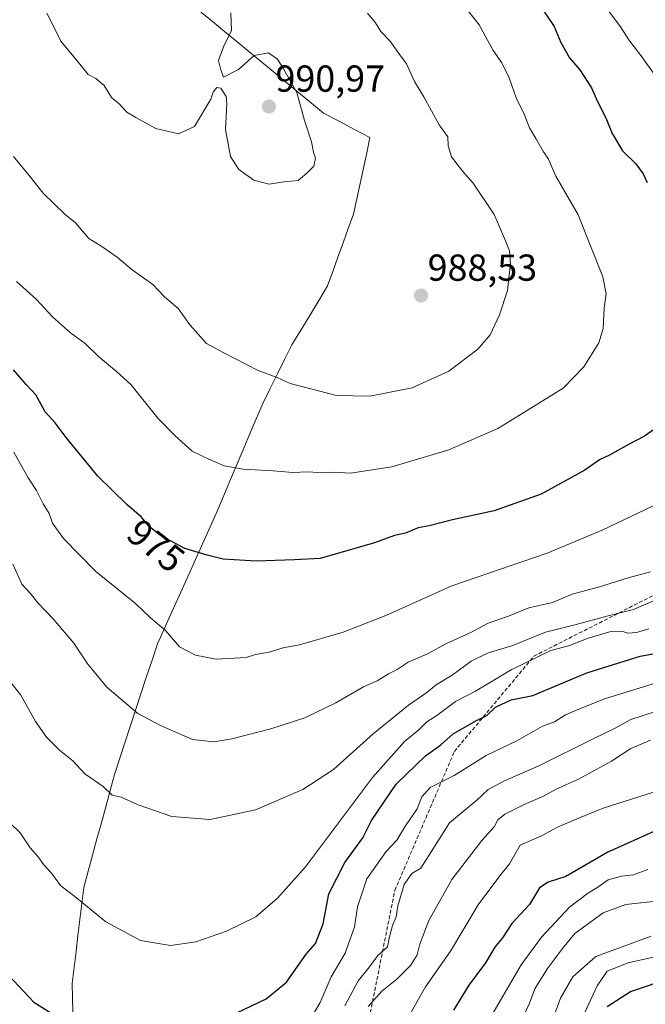
# Model space of a CAD drawing. Units: metres. Extents: x 562935 to 566359, y 4747227 to 4749573.
# Drawn here: x 563653 to 563819, y 4748866 to 4749128 of the extents above; entities that cross this region are included whole.
import ezdxf
from ezdxf.enums import TextEntityAlignment as Align

# ---------------------------------------------------------------- set-up
doc = ezdxf.new("R2010")
doc.units = ezdxf.units.M
doc.header["$MEASUREMENT"] = 0
doc.linetypes.add('TRAZOSX2', pattern=[1.5, 1, -0.5])
for name, color, linetype, lineweight in [('Carátula', 7, 'Continuous', 5), ('Curva de nivel maestra', 36, 'Continuous', 30), ('Curva de nivel normal', 36, 'Continuous', 0), ('Municipio', 9, 'Continuous', 13), ('Municipio CxS', 142, 'Continuous', 0), ('Punto de cota en terreno', 7, 'Continuous', 0), ('Rótulo de curva de nivel directora', 19, 'Continuous', 0), ('Rótulo de punto de cota en terreno', 19, 'Continuous', 0), ('Senda', 19, 'TRAZOSX2', 0)]:
    doc.layers.add(name, color=color, linetype=linetype, lineweight=lineweight)
doc.styles.add('Arial', font='txt', dxfattribs={"height": 0.2})

# ---------------------------------------------------------------- blocks, each defined once
blk = doc.blocks.new('*U168')
at = {"layer": 'Curva de nivel normal', "color": 36, "linetype": 'Continuous', "lineweight": 0}
blk.add_polyline3d([(563825.65, 4748952.42, 945), (563808.61, 4748947.24, 945), (563802.52, 4748944.78, 945), (563797.9, 4748942.88, 945), (563795.03, 4748941.03, 945), (563791.83, 4748939.86, 945), (563784.96, 4748935.94, 945), (563776.82, 4748932.02, 945), (563768.28, 4748926.64, 945), (563761.91, 4748923.49, 945), (563759.68, 4748920.95, 945), (563758.42, 4748917.81, 945), (563755.34, 4748913.3, 945), (563753.03, 4748909.45, 945), (563750.19, 4748906.38, 945), (563744.96, 4748899.1, 945), (563742.53, 4748891.67, 945), (563741.69, 4748886.33, 945), (563739.21, 4748879.33, 945), (563735.48, 4748873, 945), (563732.57, 4748866.14, 945), (563727.39, 4748857.34, 945)], dxfattribs=at)
blk = doc.blocks.new('*U180')
at = {"layer": 'Curva de nivel normal', "color": 36, "linetype": 'Continuous', "lineweight": 0}
blk.add_polyline3d([(563821.33, 4748943.6, 940), (563815.33, 4748941.59, 940), (563811.19, 4748939.26, 940), (563805.43, 4748936.58, 940), (563790.86, 4748929.22, 940), (563781.67, 4748925.26, 940), (563777.33, 4748922.92, 940), (563774.33, 4748920.12, 940), (563767, 4748914.07, 940), (563759.41, 4748902, 940), (563757, 4748900.59, 940), (563754.96, 4748897.64, 940), (563753.22, 4748891.91, 940), (563752.85, 4748889, 940), (563751.84, 4748886.67, 940), (563750.96, 4748883.33, 940), (563750.49, 4748881, 940), (563747.92, 4748878.67, 940), (563745.4, 4748875.31, 940), (563742.68, 4748871.92, 940), (563739.11, 4748865.24, 940)], dxfattribs=at)
blk = doc.blocks.new('5PATER')
at = {"layer": 'Carátula', "linetype": 'Continuous', "lineweight": 5}
h = blk.add_hatch(color=250, dxfattribs=at)
edge = h.paths.add_edge_path()
edge.add_ellipse((0, 0.01), major_axis=(-1.33, -1.34), ratio=0.999422, start_angle=0, end_angle=360)

msp = doc.modelspace()

# ---------------------------------------------------------------- linework, layer by layer
at = {"layer": 'Curva de nivel maestra', "color": 36, "linetype": 'Continuous', "lineweight": 30}
for points in [[(563790.99, 4749132.19, 975), (563794.91, 4749126.37, 975), (563796.69, 4749122.13, 975), (563798.98, 4749118.07, 975), (563801.75, 4749114.86, 975), (563804.87, 4749110.04, 975), (563806.4, 4749106.54, 975), (563808.67, 4749102.06, 975), (563810.34, 4749097.81, 975), (563813.13, 4749093.24, 975), (563816.64, 4749089.76, 975), (563818.64, 4749087.08, 975), (563819.72, 4749084.78, 975)], [(563823.7, 4749020.41, 975), (563819, 4749017.18, 975), (563814.67, 4749014.9, 975), (563809.67, 4749012.09, 975), (563807, 4749010.83, 975), (563803.03, 4749008.08, 975), (563791.44, 4749001.67, 975), (563778.94, 4748997.24, 975), (563767.86, 4748994.84, 975), (563761.64, 4748993.25, 975), (563758.67, 4748992.74, 975), (563755.33, 4748991.31, 975), (563752.33, 4748990.66, 975), (563747, 4748988.72, 975), (563732.55, 4748984.55, 975), (563725.69, 4748984.17, 975), (563715.52, 4748983.8, 975), (563706.72, 4748984.38, 975), (563702.5, 4748985.39, 975), (563696.52, 4748987.19, 975), (563690.01, 4748990.67, 975), (563687.04, 4748993.04, 975), (563684.93, 4748995.55, 975), (563681.08, 4748998.92, 975), (563673.34, 4749006.52, 975), (563664.89, 4749016.77, 975), (563662, 4749020.67, 975), (563659.32, 4749023.65, 975), (563656.86, 4749028.19, 975), (563654.24, 4749030.92, 975), (563650.86, 4749034.87, 975)], [(563710.39, 4748863.39, 950), (563718.18, 4748867.12, 950), (563723.63, 4748871.6, 950), (563728.87, 4748879, 950), (563731.34, 4748881.89, 950), (563733.35, 4748887.1, 950), (563734.84, 4748895.12, 950), (563739.16, 4748903.46, 950), (563743.91, 4748910.04, 950), (563746.22, 4748914.64, 950), (563752.82, 4748924.33, 950), (563760.61, 4748931.94, 950), (563764.75, 4748934.86, 950), (563768, 4748937.76, 950), (563774, 4748941.29, 950), (563776.97, 4748942.71, 950), (563779.24, 4748944.9, 950), (563783.48, 4748946.84, 950), (563789.2, 4748947.99, 950), (563803.63, 4748954.08, 950), (563817.8, 4748958.46, 950), (563821.26, 4748959.11, 950)], [(563830.93, 4748916.04, 925), (563809.21, 4748906.27, 925), (563798, 4748899.76, 925), (563793.33, 4748898.22, 925), (563791, 4748896.71, 925), (563788.31, 4748892.32, 925), (563783.62, 4748887.23, 925), (563781.14, 4748883.38, 925), (563779.07, 4748880.87, 925), (563776.64, 4748876.72, 925), (563772.19, 4748870.78, 925), (563768.08, 4748864.12, 925)], [(563649.62, 4748873.34, 950), (563656.26, 4748866.26, 950), (563666.21, 4748860.02, 950)], [(563809.03, 4748865.08, 900), (563815.22, 4748869.09, 900), (563826.63, 4748872.91, 900)]]:
    msp.add_polyline3d(points, dxfattribs=at)
at = {"layer": 'Curva de nivel normal', "color": 36, "linetype": 'Continuous', "lineweight": 0}
for points in [[(563651.68, 4749058.42, 980), (563657.01, 4749053.61, 980), (563661.27, 4749048.94, 980), (563666.02, 4749044.69, 980), (563669.94, 4749041.89, 980), (563673.52, 4749038.42, 980), (563678.32, 4749034.39, 980), (563682.15, 4749030.93, 980), (563689.29, 4749021.96, 980), (563693.94, 4749017.28, 980), (563698.46, 4749013.15, 980), (563702.93, 4749011.03, 980), (563707.03, 4749009.26, 980), (563712.01, 4749008.32, 980), (563720.03, 4749007.92, 980), (563725.26, 4749007.43, 980), (563729.32, 4749007.65, 980), (563731.97, 4749007.44, 980), (563736.37, 4749007.56, 980), (563740.67, 4749007.26, 980), (563751.67, 4749009, 980), (563766.81, 4749013.51, 980), (563779.92, 4749019.2, 980), (563786.81, 4749023.42, 980), (563797.27, 4749029.99, 980), (563802.82, 4749035.6, 980), (563806.76, 4749042, 980), (563807.97, 4749045.83, 980), (563808.18, 4749051.32, 980), (563808.79, 4749055.08, 980), (563807.83, 4749059.67, 980), (563801.31, 4749076.18, 980), (563795.36, 4749086.45, 980), (563793.36, 4749091.02, 980), (563792.08, 4749092.93, 980), (563790.03, 4749096.55, 980), (563788.3, 4749099.33, 980), (563786.87, 4749103, 980), (563784.76, 4749107.33, 980), (563782.9, 4749112.67, 980), (563780.98, 4749116.65, 980), (563778.64, 4749119.98, 980), (563774.94, 4749126.8, 980), (563770.56, 4749132.37, 980)], [(563650.88, 4749091.72, 985), (563655.05, 4749086.67, 985), (563658.75, 4749081.93, 985), (563664.67, 4749076.27, 985), (563667.35, 4749074.06, 985), (563670.92, 4749069.9, 985), (563674.39, 4749067.72, 985), (563678.52, 4749064.86, 985), (563682.47, 4749061.52, 985), (563688.03, 4749057.56, 985), (563691, 4749054.38, 985), (563694.8, 4749051.13, 985), (563697.84, 4749046.84, 985), (563702.3, 4749041.89, 985), (563706.75, 4749039.44, 985), (563716.06, 4749034.66, 985), (563721.07, 4749032.77, 985), (563724.57, 4749031.2, 985), (563736.94, 4749027.99, 985), (563745.84, 4749027.85, 985), (563757.07, 4749030, 985), (563766.86, 4749034.5, 985), (563774.53, 4749040.32, 985), (563777.85, 4749044.2, 985), (563780.33, 4749049.46, 985), (563782.45, 4749055.97, 985), (563782.8, 4749059.32, 985), (563783.31, 4749063, 985), (563782.99, 4749066.53, 985), (563781.92, 4749069.25, 985), (563778.92, 4749076.25, 985), (563773.3, 4749084.64, 985), (563770.54, 4749087.72, 985), (563767.58, 4749091.64, 985), (563766.69, 4749094.54, 985), (563766.6, 4749096.94, 985), (563764.24, 4749100.12, 985), (563760.22, 4749107.61, 985), (563757.73, 4749111.74, 985), (563755.6, 4749116.47, 985), (563753.8, 4749118.8, 985), (563751.09, 4749122.52, 985), (563748.73, 4749125.09, 985), (563747.3, 4749127.39, 985), (563745.22, 4749129.94, 985)], [(563708.75, 4749129.98, 990), (563708.96, 4749125.29, 990), (563706.82, 4749121, 990), (563705.5, 4749117.33, 990), (563706.09, 4749114.81, 990), (563706.82, 4749112.84, 990), (563710.81, 4749114.91, 990), (563715, 4749118.62, 990), (563718.76, 4749119.34, 990), (563721.22, 4749117.68, 990), (563722.78, 4749115.11, 990), (563726.34, 4749108.79, 990), (563728.43, 4749101.32, 990), (563730.24, 4749095.61, 990), (563730.8, 4749092.86, 990), (563731.33, 4749091.28, 990), (563730.92, 4749089.16, 990), (563729.04, 4749087.27, 990), (563726.67, 4749085.34, 990), (563723, 4749084.93, 990), (563719, 4749084.33, 990), (563714.91, 4749085.4, 990), (563710.92, 4749088.26, 990), (563708.69, 4749091.7, 990), (563707.35, 4749098.95, 990), (563707.66, 4749105.79, 990), (563707.54, 4749107.73, 990), (563706.06, 4749109.95, 990), (563705.03, 4749110.1, 990), (563704.1, 4749108.89, 990), (563703.48, 4749107, 990), (563699.1, 4749099.7, 990), (563694.8, 4749097.75, 990), (563688.82, 4749099.16, 990), (563683.46, 4749102.12, 990), (563681.04, 4749103.56, 990), (563679.02, 4749105.72, 990), (563676.97, 4749107.48, 990), (563674.98, 4749110.65, 990), (563672.84, 4749112.5, 990), (563670.76, 4749113.54, 990), (563667.85, 4749117.27, 990), (563663.48, 4749122.49, 990), (563661.52, 4749126.5, 990), (563659.71, 4749129.96, 990)], [(563809.5, 4749130.44, 970), (563812.55, 4749126.27, 970), (563814.76, 4749122.82, 970), (563818.27, 4749118.33, 970), (563822.71, 4749112.07, 970)], [(563823, 4748999.37, 970), (563807.67, 4748992.07, 970), (563793, 4748985.92, 970), (563767.67, 4748977.23, 970), (563750.1, 4748969.35, 970), (563738.72, 4748964.89, 970), (563727.1, 4748961.55, 970), (563722.67, 4748960.73, 970), (563719, 4748959.59, 970), (563715.33, 4748958.95, 970), (563712.88, 4748958.17, 970), (563704.88, 4748957.74, 970), (563699.33, 4748958.73, 970), (563695.11, 4748961, 970), (563691.4, 4748965.31, 970), (563687.38, 4748968.71, 970), (563683.39, 4748972.54, 970), (563672.8, 4748981.07, 970), (563664.22, 4748989.87, 970), (563661.28, 4748993.95, 970), (563660.37, 4748996.54, 970), (563658.78, 4748999.12, 970), (563657.02, 4749002.68, 970), (563654.76, 4749006.01, 970), (563650.93, 4749012.93, 970)], [(563820.57, 4748981, 965), (563814.64, 4748979.34, 965), (563807, 4748976.99, 965), (563799.67, 4748975.04, 965), (563794.45, 4748972.81, 965), (563788.13, 4748971.37, 965), (563782.78, 4748969.2, 965), (563777.33, 4748967.28, 965), (563772.49, 4748964.74, 965), (563766.36, 4748961.93, 965), (563761.16, 4748959.16, 965), (563756.04, 4748956.94, 965), (563753.08, 4748954.94, 965), (563750.77, 4748953.77, 965), (563747.76, 4748951.96, 965), (563744.11, 4748950.33, 965), (563736.71, 4748946.06, 965), (563728.51, 4748942.03, 965), (563719.4, 4748939.09, 965), (563709, 4748936.5, 965), (563704.22, 4748935.7, 965), (563698.58, 4748936.27, 965), (563690.07, 4748940.01, 965), (563683.96, 4748943.22, 965), (563675.74, 4748950.24, 965), (563670.65, 4748956.32, 965), (563666.94, 4748961.94, 965), (563661.47, 4748968.47, 965), (563657.35, 4748972.68, 965), (563655.32, 4748975.32, 965), (563653.07, 4748977.73, 965), (563650.73, 4748983.03, 965)], [(563824.67, 4748974.7, 960), (563816, 4748970.9, 960), (563808.94, 4748969.2, 960), (563800.77, 4748966.93, 960), (563792.61, 4748964.9, 960), (563783.67, 4748961.26, 960), (563777.33, 4748959.39, 960), (563772.76, 4748957.14, 960), (563767.73, 4748953.4, 960), (563763.5, 4748950.87, 960), (563760.94, 4748948.84, 960), (563756.07, 4748945.4, 960), (563746.67, 4748937.78, 960), (563736.08, 4748928.29, 960), (563727.95, 4748922.95, 960), (563715.3, 4748917.52, 960), (563703.3, 4748914.93, 960), (563693.01, 4748915.79, 960), (563684.1, 4748918.82, 960), (563679.58, 4748920.92, 960), (563677.14, 4748921.48, 960), (563674.73, 4748923.73, 960), (563669.85, 4748927.14, 960), (563666.69, 4748930.55, 960), (563663.08, 4748933.46, 960), (563659.65, 4748936.9, 960), (563656.72, 4748941.09, 960), (563652.8, 4748948.11, 960), (563648.94, 4748953.05, 960)], [(563820.16, 4748965.76, 955), (563816.8, 4748964.8, 955), (563814.57, 4748964.62, 955), (563812.91, 4748965.19, 955), (563810, 4748965.06, 955), (563803.67, 4748963.22, 955), (563799.09, 4748961.36, 955), (563794.03, 4748959.99, 955), (563783.42, 4748954.86, 955), (563773.99, 4748949.2, 955), (563768.64, 4748946.38, 955), (563763.66, 4748942.7, 955), (563761, 4748940.97, 955), (563758.84, 4748938.85, 955), (563755.04, 4748935.73, 955), (563746.51, 4748926.19, 955), (563736.68, 4748913, 955), (563728.62, 4748902.33, 955), (563721.23, 4748894, 955), (563715.4, 4748889, 955), (563707.64, 4748885.16, 955), (563699.46, 4748882.34, 955), (563692.7, 4748881.36, 955), (563684.72, 4748882.69, 955), (563675.49, 4748887.67, 955), (563667.64, 4748894.06, 955), (563663.36, 4748897.38, 955), (563660.97, 4748900.64, 955), (563658.94, 4748902.83, 955), (563657.44, 4748904.97, 955), (563655.28, 4748907.39, 955), (563652.68, 4748911.35, 955), (563647.12, 4748916.67, 955)], [(563820.55, 4748936.09, 935), (563815.29, 4748933.9, 935), (563810.19, 4748930.5, 935), (563801.35, 4748925.68, 935), (563795.45, 4748923.05, 935), (563791.85, 4748921.04, 935), (563786.88, 4748918.93, 935), (563781.79, 4748916.33, 935), (563779.87, 4748914.83, 935), (563778.92, 4748913, 935), (563775.66, 4748909.31, 935), (563767.64, 4748898.92, 935), (563761.55, 4748887.98, 935), (563759.12, 4748881.67, 935), (563758.41, 4748878.88, 935), (563756.61, 4748876.01, 935), (563753, 4748872.34, 935), (563748.95, 4748869.21, 935), (563745.31, 4748865.09, 935)], [(563749, 4748849.76, 930), (563760.67, 4748870.29, 930), (563767.31, 4748879.88, 930), (563774.7, 4748892.17, 930), (563780.45, 4748899.92, 930), (563783, 4748903.15, 930), (563785.82, 4748908.13, 930), (563791.73, 4748910.69, 930), (563795.83, 4748912.93, 930), (563800.73, 4748915.07, 930), (563808, 4748918, 930), (563825, 4748923.41, 930)], [(563819.84, 4748901.6, 920), (563816.01, 4748900.18, 920), (563812.84, 4748899.85, 920), (563809.33, 4748898.84, 920), (563806.84, 4748897.1, 920), (563803.78, 4748895.26, 920), (563799, 4748891.55, 920), (563791.5, 4748883.54, 920), (563786.08, 4748876.2, 920), (563778.06, 4748862.34, 920)], [(563823.67, 4748893.33, 915), (563813.99, 4748892.28, 915), (563807.97, 4748890.07, 915), (563800.44, 4748884.58, 915), (563797.11, 4748880.53, 915), (563793.12, 4748875.22, 915), (563789.71, 4748869.76, 915), (563788.3, 4748865.97, 915), (563785.33, 4748859.32, 915)], [(563820.78, 4748883.87, 910), (563805.98, 4748878.44, 910), (563799.87, 4748873, 910), (563796.6, 4748867.33, 910), (563794.91, 4748862.67, 910)], [(563802.44, 4748862.17, 905), (563806.33, 4748870.61, 905), (563809, 4748874.55, 905), (563814.62, 4748876.74, 905), (563828.72, 4748879.93, 905)]]:
    msp.add_polyline3d(points, dxfattribs=at)
at = {"layer": 'Municipio', "color": 9, "linetype": 'Continuous', "lineweight": 13}
msp.add_polyline3d([(563699.55, 4749131.25, 990.68), (563703.33, 4749128.14, 990.39), (563707.1, 4749125.04, 990.14), (563710.87, 4749121.93, 989.8), (563714.64, 4749118.83, 989.99), (563718.41, 4749115.72, 990.23), (563722.18, 4749112.62, 990.21), (563725.95, 4749109.51, 990.02), (563729.72, 4749106.41, 989.68), (563733.49, 4749103.3, 989.31), (563737.61, 4749101.12, 988.85), (563741.72, 4749098.95, 988.41), (563745.84, 4749096.77, 988.07), (563744.96, 4749092.69, 988.41), (563744.08, 4749088.61, 988.69), (563743.19, 4749084.52, 989.01), (563742.31, 4749080.44, 989.16), (563741.43, 4749076.36, 989.27), (563740.06, 4749072.54, 989.36), (563738.68, 4749068.72, 989.38), (563737.31, 4749064.89, 989.28), (563735.93, 4749061.07, 989.08), (563734.56, 4749057.25, 988.78), (563732.17, 4749053.3, 988.35), (563729.78, 4749049.36, 987.88), (563727.39, 4749045.41, 987.35), (563725, 4749041.47, 986.71), (563723.08, 4749037.61, 986.04), (563721.17, 4749033.74, 985.26), (563719.25, 4749029.88, 984.39), (563717.34, 4749026.02, 983.52), (563715.56, 4749021.8, 982.67), (563713.78, 4749017.59, 981.84), (563712, 4749013.37, 980.95), (563710.23, 4749009.16, 980.15), (563708.45, 4749004.94, 979.39), (563706.67, 4749000.73, 978.66), (563704.89, 4748996.51, 977.72), (563702.93, 4748992.17, 976.66), (563700.97, 4748987.83, 975.5), (563699.01, 4748983.49, 974.26), (563697.05, 4748979.14, 973.07), (563695.09, 4748974.8, 971.96), (563693.13, 4748970.46, 970.98), (563691.17, 4748966.12, 970.1), (563689.21, 4748961.78, 969.24), (563687.78, 4748957.43, 968.4), (563686.34, 4748953.07, 967.42), (563684.91, 4748948.72, 966.2), (563683.47, 4748944.37, 965.06), (563682.04, 4748940.02, 963.96), (563680.61, 4748935.66, 963.01), (563679.17, 4748931.31, 962.03), (563677.74, 4748926.96, 961.02), (563676.58, 4748922.66, 960), (563675.43, 4748918.36, 959.09), (563674.27, 4748914.06, 958.22), (563673.11, 4748909.75, 957.56), (563671.95, 4748905.45, 956.96), (563670.8, 4748901.15, 956.34), (563669.64, 4748896.85, 955.67), (563669.11, 4748892.59, 955.07), (563668.58, 4748888.32, 954.39), (563668.05, 4748884.05, 953.75), (563667.52, 4748879.79, 953.13), (563666.99, 4748875.53, 952.47), (563666.46, 4748871.26, 951.68), (563666.57, 4748867.45, 951.06), (563666.67, 4748863.63, 950.75)], dxfattribs=at)
msp.add_polyline3d([(563699.55, 4749131.25, 990.68), (563703.33, 4749128.14, 990.39), (563707.1, 4749125.04, 990.14), (563710.87, 4749121.93, 989.8), (563714.64, 4749118.83, 989.99), (563718.41, 4749115.72, 990.23), (563722.18, 4749112.62, 990.21), (563725.95, 4749109.51, 990.02), (563729.72, 4749106.41, 989.68), (563733.49, 4749103.3, 989.31), (563737.61, 4749101.12, 988.85), (563741.72, 4749098.95, 988.41), (563745.84, 4749096.77, 988.07), (563744.96, 4749092.69, 988.41), (563744.08, 4749088.61, 988.69), (563743.19, 4749084.52, 989.01), (563742.31, 4749080.44, 989.16), (563741.43, 4749076.36, 989.27), (563740.06, 4749072.54, 989.36), (563738.68, 4749068.72, 989.38), (563737.31, 4749064.89, 989.28), (563735.93, 4749061.07, 989.08), (563734.56, 4749057.25, 988.78), (563732.17, 4749053.3, 988.35), (563729.78, 4749049.36, 987.88), (563727.39, 4749045.41, 987.35), (563725, 4749041.47, 986.71), (563723.08, 4749037.61, 986.04), (563721.17, 4749033.74, 985.26), (563719.25, 4749029.88, 984.39), (563717.34, 4749026.02, 983.52), (563715.56, 4749021.8, 982.67), (563713.78, 4749017.59, 981.84), (563712, 4749013.37, 980.95), (563710.23, 4749009.16, 980.15), (563708.45, 4749004.94, 979.39), (563706.67, 4749000.73, 978.66), (563704.89, 4748996.51, 977.72), (563702.93, 4748992.17, 976.66), (563700.97, 4748987.83, 975.5), (563699.01, 4748983.49, 974.26), (563697.05, 4748979.14, 973.07), (563695.09, 4748974.8, 971.96), (563693.13, 4748970.46, 970.98), (563691.17, 4748966.12, 970.1), (563689.21, 4748961.78, 969.24), (563687.78, 4748957.43, 968.4), (563686.34, 4748953.07, 967.42), (563684.91, 4748948.72, 966.2), (563683.47, 4748944.37, 965.06), (563682.04, 4748940.02, 963.96), (563680.61, 4748935.66, 963.01), (563679.17, 4748931.31, 962.03), (563677.74, 4748926.96, 961.02), (563676.58, 4748922.66, 960), (563675.43, 4748918.36, 959.09), (563674.27, 4748914.06, 958.22), (563673.11, 4748909.75, 957.56), (563671.95, 4748905.45, 956.96), (563670.8, 4748901.15, 956.34), (563669.64, 4748896.85, 955.67), (563669.11, 4748892.59, 955.07), (563668.58, 4748888.32, 954.39), (563668.05, 4748884.05, 953.75), (563667.52, 4748879.79, 953.13), (563666.99, 4748875.53, 952.47), (563666.46, 4748871.26, 951.68), (563666.57, 4748867.45, 951.06), (563666.67, 4748863.63, 950.75)], dxfattribs=at)
at = {"layer": 'Municipio CxS', "color": 142, "linetype": 'Continuous', "lineweight": 0}
for points in [[(563699.55, 4749131.25, 990.68), (563703.33, 4749128.14, 990.39), (563707.1, 4749125.04, 990.14), (563710.87, 4749121.93, 989.8), (563714.64, 4749118.83, 989.99), (563718.41, 4749115.72, 990.23), (563722.18, 4749112.62, 990.21), (563725.95, 4749109.51, 990.02), (563729.72, 4749106.41, 989.68), (563733.49, 4749103.3, 989.31), (563737.61, 4749101.12, 988.85), (563741.72, 4749098.95, 988.41), (563745.84, 4749096.77, 988.07), (563744.96, 4749092.69, 988.41), (563744.08, 4749088.61, 988.69), (563743.19, 4749084.52, 989.01), (563742.31, 4749080.44, 989.16), (563741.43, 4749076.36, 989.27), (563740.06, 4749072.54, 989.36), (563738.68, 4749068.72, 989.38), (563737.31, 4749064.89, 989.28), (563735.93, 4749061.07, 989.08), (563734.56, 4749057.25, 988.78), (563732.17, 4749053.3, 988.35), (563729.78, 4749049.36, 987.88), (563727.39, 4749045.41, 987.35), (563725, 4749041.47, 986.71), (563723.08, 4749037.61, 986.04), (563721.17, 4749033.74, 985.26), (563719.25, 4749029.88, 984.39), (563717.34, 4749026.02, 983.52), (563715.56, 4749021.8, 982.67), (563713.78, 4749017.59, 981.84), (563712, 4749013.37, 980.95), (563710.23, 4749009.16, 980.15), (563708.45, 4749004.94, 979.39), (563706.67, 4749000.73, 978.66), (563704.89, 4748996.51, 977.72), (563702.93, 4748992.17, 976.66), (563700.97, 4748987.83, 975.5), (563699.01, 4748983.49, 974.26), (563697.05, 4748979.14, 973.07), (563695.09, 4748974.8, 971.96), (563693.13, 4748970.46, 970.98), (563691.17, 4748966.12, 970.1), (563689.21, 4748961.78, 969.24), (563687.78, 4748957.43, 968.4), (563686.34, 4748953.07, 967.42), (563684.91, 4748948.72, 966.2), (563683.47, 4748944.37, 965.06), (563682.04, 4748940.02, 963.96), (563680.61, 4748935.66, 963.01), (563679.17, 4748931.31, 962.03), (563677.74, 4748926.96, 961.02), (563676.58, 4748922.66, 960), (563675.43, 4748918.36, 959.09), (563674.27, 4748914.06, 958.22), (563673.11, 4748909.75, 957.56), (563671.95, 4748905.45, 956.96), (563670.8, 4748901.15, 956.34), (563669.64, 4748896.85, 955.67), (563669.11, 4748892.59, 955.07), (563668.58, 4748888.32, 954.39), (563668.05, 4748884.05, 953.75), (563667.52, 4748879.79, 953.13), (563666.99, 4748875.53, 952.47), (563666.46, 4748871.26, 951.68), (563666.57, 4748867.45, 951.06), (563666.67, 4748863.63, 950.75)], [(563666.67, 4748863.63, 950.75), (563666.57, 4748867.45, 951.06), (563666.46, 4748871.26, 951.68), (563666.99, 4748875.53, 952.47), (563667.52, 4748879.79, 953.13), (563668.05, 4748884.05, 953.75), (563668.58, 4748888.32, 954.39), (563669.11, 4748892.59, 955.07), (563669.64, 4748896.85, 955.67), (563670.8, 4748901.15, 956.34), (563671.95, 4748905.45, 956.96), (563673.11, 4748909.75, 957.56), (563674.27, 4748914.06, 958.22), (563675.43, 4748918.36, 959.09), (563676.58, 4748922.66, 960), (563677.74, 4748926.96, 961.02), (563679.17, 4748931.31, 962.03), (563680.61, 4748935.66, 963.01), (563682.04, 4748940.02, 963.96), (563683.47, 4748944.37, 965.06), (563684.91, 4748948.72, 966.2), (563686.34, 4748953.07, 967.42), (563687.78, 4748957.43, 968.4), (563689.21, 4748961.78, 969.24), (563691.17, 4748966.12, 970.1), (563693.13, 4748970.46, 970.98), (563695.09, 4748974.8, 971.96), (563697.05, 4748979.14, 973.07), (563699.01, 4748983.49, 974.26), (563700.97, 4748987.83, 975.5), (563702.93, 4748992.17, 976.66), (563704.89, 4748996.51, 977.72), (563706.67, 4749000.73, 978.66), (563708.45, 4749004.94, 979.39), (563710.23, 4749009.16, 980.15), (563712, 4749013.37, 980.95), (563713.78, 4749017.59, 981.84), (563715.56, 4749021.8, 982.67), (563717.34, 4749026.02, 983.52), (563719.25, 4749029.88, 984.39), (563721.17, 4749033.74, 985.26), (563723.08, 4749037.61, 986.04), (563725, 4749041.47, 986.71), (563727.39, 4749045.41, 987.35), (563729.78, 4749049.36, 987.88), (563732.17, 4749053.3, 988.35), (563734.56, 4749057.25, 988.78), (563735.93, 4749061.07, 989.08), (563737.31, 4749064.89, 989.28), (563738.68, 4749068.72, 989.38), (563740.06, 4749072.54, 989.36), (563741.43, 4749076.36, 989.27), (563742.31, 4749080.44, 989.16), (563743.19, 4749084.52, 989.01), (563744.08, 4749088.61, 988.69), (563744.96, 4749092.69, 988.41), (563745.84, 4749096.77, 988.07), (563741.72, 4749098.95, 988.41), (563737.61, 4749101.12, 988.85), (563733.49, 4749103.3, 989.31), (563729.72, 4749106.41, 989.68), (563725.95, 4749109.51, 990.02), (563722.18, 4749112.62, 990.21), (563718.41, 4749115.72, 990.23), (563714.64, 4749118.83, 989.99), (563710.87, 4749121.93, 989.8), (563707.1, 4749125.04, 990.14), (563703.33, 4749128.14, 990.39), (563699.55, 4749131.25, 990.68)]]:
    msp.add_polyline3d(points, dxfattribs=at)
at = {"layer": 'Senda', "color": 19, "linetype": 'TRAZOSX2', "lineweight": 0}
msp.add_lwpolyline([(563745.04, 4748859), (563752.45, 4748896.04), (563768.32, 4748933.08), (563789.49, 4748958.48), (563845.58, 4748987.06)], dxfattribs=at)

# ---------------------------------------------------------------- block references
at = {"layer": 'Curva de nivel normal', "color": 36, "linetype": 'Continuous', "lineweight": 0}
for name in ['*U168', '*U180']:
    msp.add_blockref(name, (0, 0), dxfattribs=at)
at = {"layer": 'Punto de cota en terreno', "linetype": 'Continuous', "lineweight": 0}
for p in [(563718.92, 4749105.04, 990.97), (563759.44, 4749054.64, 988.53)]:
    msp.add_blockref('5PATER', p, dxfattribs=at)

# ---------------------------------------------------------------- texts
at = {"layer": 'Rótulo de curva de nivel directora', "color": 19, "linetype": 'Continuous', "lineweight": 0, "style": 'Arial'}
msp.add_text('975', height=7, rotation=-38.5336, dxfattribs=at).set_placement((563688.82, 4748987.94), align=Align.MIDDLE_CENTER)
at = {"layer": 'Rótulo de punto de cota en terreno', "color": 19, "linetype": 'Continuous', "lineweight": 0, "style": 'Arial'}
for s, p in [('990,97', (563720.68, 4749106.8)), ('988,53', (563761.2, 4749056.4))]:
    msp.add_text(s, height=7, dxfattribs=at).set_placement(p, align=Align.BOTTOM_LEFT)

doc.saveas('drawing.dxf')
